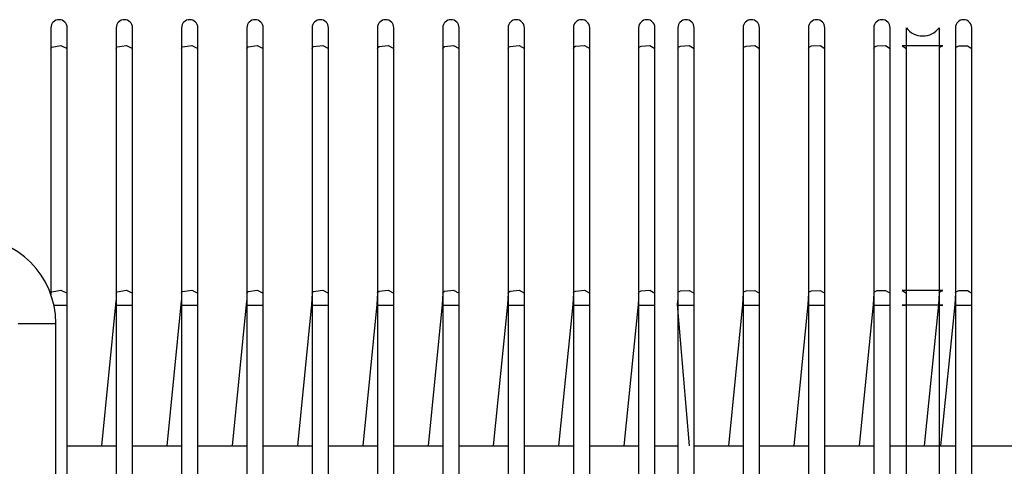
# Model space of a CAD drawing. Units: millimetres. Extents: x 55 to 7573, y -2 to 5359.
# Drawn here: x 2397 to 2427, y 4036 to 4050 of the extents above; entities that cross this region are included whole.
import ezdxf

# ---------------------------------------------------------------- set-up
doc = ezdxf.new("R2010")
doc.units = ezdxf.units.MM
doc.layers.add('LG-Product', color=3, linetype='Continuous')

msp = doc.modelspace()

# ---------------------------------------------------------------- linework, layer by layer
at = {"layer": 'LG-Product', "linetype": 'Continuous'}
for p, q in [((2397.868998, 4049.681223), (2397.868998, 4049.509238)), ((2398.368968, 4049.509238), (2398.368968, 4049.681223)), ((2399.869118, 4049.681223), (2399.869118, 4049.509238)), ((2400.369088, 4049.509238), (2400.369088, 4049.681223)), ((2401.868996, 4049.681223), (2401.868996, 4049.509238)), ((2402.368966, 4049.509238), (2402.368966, 4049.681223)), ((2403.869116, 4049.681223), (2403.869116, 4049.509238)), ((2404.369086, 4049.509238), (2404.369086, 4049.681223)), ((2405.868994, 4049.681223), (2405.868994, 4049.509238)), ((2406.368964, 4049.509238), (2406.368964, 4049.681223)), ((2407.869115, 4049.681223), (2407.869115, 4049.509238)), ((2408.369084, 4049.509238), (2408.369084, 4049.681223)), ((2409.868992, 4049.681223), (2409.868992, 4049.509238)), ((2410.368962, 4049.509238), (2410.368962, 4049.681223)), ((2411.869113, 4049.681223), (2411.869113, 4049.509238)), ((2412.369082, 4049.509238), (2412.369082, 4049.681223)), ((2413.86899, 4049.681223), (2413.86899, 4049.509238)), ((2414.36896, 4049.509238), (2414.36896, 4049.681223)), ((2415.869111, 4049.681223), (2415.869111, 4049.509238)), ((2416.36908, 4049.509238), (2416.36908, 4049.681223)), ((2417.068888, 4049.681223), (2417.068888, 4049.509238)), ((2417.568858, 4049.509238), (2417.568858, 4049.681223)), ((2419.069009, 4049.681223), (2419.069009, 4049.509238)), ((2419.568978, 4049.509238), (2419.568978, 4049.681223)), ((2421.068887, 4049.681223), (2421.068887, 4049.509238)), ((2421.568856, 4049.509238), (2421.568856, 4049.681223)), ((2423.069007, 4049.681223), (2423.069007, 4049.509238)), ((2423.568976, 4049.509238), (2423.568976, 4049.681223)), ((2424.068854, 4049.509238), (2424.068854, 4049.681223)), ((2425.068885, 4049.681223), (2425.068885, 4049.509238)), ((2425.569005, 4049.681223), (2425.569005, 4049.509238)), ((2426.068974, 4049.509238), (2426.068974, 4049.681223)), ((2397.868998, 4049.509238), (2397.868998, 4049.052628)), ((2398.368968, 4049.052628), (2398.368968, 4049.509238)), ((2399.869118, 4049.509238), (2399.869118, 4049.052628)), ((2400.369088, 4049.052628), (2400.369088, 4049.509238)), ((2401.868996, 4049.509238), (2401.868996, 4049.052628)), ((2402.368966, 4049.052628), (2402.368966, 4049.509238)), ((2403.869116, 4049.509238), (2403.869116, 4049.052628)), ((2404.369086, 4049.052628), (2404.369086, 4049.509238)), ((2405.868994, 4049.509238), (2405.868994, 4049.052628)), ((2406.368964, 4049.052628), (2406.368964, 4049.509238)), ((2407.869115, 4049.509238), (2407.869115, 4049.052628)), ((2408.369084, 4049.052628), (2408.369084, 4049.509238)), ((2409.868992, 4049.509238), (2409.868992, 4049.052628)), ((2410.368962, 4049.052628), (2410.368962, 4049.509238)), ((2411.869113, 4049.509238), (2411.869113, 4049.052628)), ((2412.369082, 4049.052628), (2412.369082, 4049.509238)), ((2413.86899, 4049.509238), (2413.86899, 4049.052628)), ((2414.36896, 4049.052628), (2414.36896, 4049.509238)), ((2415.869111, 4049.509238), (2415.869111, 4049.052628)), ((2416.36908, 4049.052628), (2416.36908, 4049.509238)), ((2417.068888, 4049.509238), (2417.068888, 4049.052628)), ((2417.568858, 4049.052628), (2417.568858, 4049.509238)), ((2419.069009, 4049.509238), (2419.069009, 4049.052628)), ((2419.568978, 4049.052628), (2419.568978, 4049.509238)), ((2421.068887, 4049.509238), (2421.068887, 4049.052628)), ((2421.568856, 4049.052628), (2421.568856, 4049.509238)), ((2423.069007, 4049.509238), (2423.069007, 4049.052628)), ((2423.568976, 4049.052628), (2423.568976, 4049.509238)), ((2424.068854, 4049.052628), (2424.068854, 4049.509238)), ((2425.068885, 4049.509238), (2425.068885, 4049.052628)), ((2425.569005, 4049.509238), (2425.569005, 4049.052628)), ((2426.068974, 4049.052628), (2426.068974, 4049.509238)), ((2397.868998, 4049.052628), (2397.875539, 4049.07346)), ((2397.868998, 4049.052628), (2397.868998, 4041.552601)), ((2397.875539, 4049.07346), (2397.894191, 4049.093323)), ((2397.894191, 4049.093323), (2398.175181, 4049.143223)), ((2398.175181, 4049.143223), (2398.368968, 4049.052628)), ((2398.368968, 4041.552601), (2398.368968, 4049.052628)), ((2399.869118, 4049.052628), (2399.876628, 4049.075156)), ((2399.869118, 4049.052628), (2399.869118, 4041.552601)), ((2399.876628, 4049.075156), (2399.898671, 4049.096472)), ((2399.898671, 4049.096472), (2400.179661, 4049.142739)), ((2400.179661, 4049.142739), (2400.369088, 4049.052628)), ((2400.369088, 4041.552601), (2400.369088, 4049.052628)), ((2401.868996, 4049.052628), (2401.877717, 4049.076851)), ((2401.868996, 4049.052628), (2401.868996, 4041.552601)), ((2401.877717, 4049.076851), (2401.903151, 4049.099621)), ((2401.903151, 4049.099621), (2402.184384, 4049.142254)), ((2402.184384, 4049.142254), (2402.368966, 4049.052628)), ((2402.368966, 4041.552601), (2402.368966, 4049.052628)), ((2403.869116, 4049.052628), (2403.879048, 4049.078547)), ((2403.869116, 4049.052628), (2403.869116, 4041.552601)), ((2403.879048, 4049.078547), (2403.908358, 4049.102528)), ((2403.908358, 4049.102528), (2404.189107, 4049.14177)), ((2404.189107, 4049.14177), (2404.369086, 4049.052628)), ((2404.369086, 4041.552601), (2404.369086, 4049.052628)), ((2405.868994, 4049.052628), (2405.880379, 4049.080242)), ((2405.868994, 4049.052628), (2405.868994, 4041.552601)), ((2405.880379, 4049.080242), (2405.913565, 4049.105435)), ((2405.913565, 4049.105435), (2406.193587, 4049.141285)), ((2406.193587, 4049.141285), (2406.368964, 4049.052628)), ((2406.368964, 4041.552601), (2406.368964, 4049.052628)), ((2407.869115, 4049.052628), (2407.881953, 4049.081938)), ((2407.869115, 4049.052628), (2407.869115, 4041.552601)), ((2407.881953, 4049.081938), (2407.919257, 4049.108341)), ((2407.919257, 4049.108341), (2408.19831, 4049.140801)), ((2408.19831, 4049.140801), (2408.369084, 4049.052628)), ((2408.369084, 4041.552601), (2408.369084, 4049.052628)), ((2409.868992, 4049.052628), (2409.883526, 4049.083634)), ((2409.868992, 4049.052628), (2409.868992, 4041.552601)), ((2409.883526, 4049.083634), (2409.925191, 4049.111248)), ((2409.925191, 4049.111248), (2410.20279, 4049.140074)), ((2410.20279, 4049.140074), (2410.368962, 4049.052628)), ((2410.368962, 4041.552601), (2410.368962, 4049.052628)), ((2411.869113, 4049.052628), (2411.8851, 4049.085329)), ((2411.869113, 4049.052628), (2411.869113, 4041.552601)), ((2411.8851, 4049.085329), (2411.931366, 4049.113913)), ((2411.931366, 4049.113913), (2412.20727, 4049.13959)), ((2412.20727, 4049.13959), (2412.369082, 4049.052628)), ((2412.369082, 4041.552601), (2412.369082, 4049.052628)), ((2413.86899, 4049.052628), (2413.886916, 4049.087025)), ((2413.86899, 4049.052628), (2413.86899, 4041.552601)), ((2413.886916, 4049.087025), (2413.937785, 4049.116577)), ((2413.937785, 4049.116577), (2414.211751, 4049.138863)), ((2414.211751, 4049.138863), (2414.36896, 4049.052628)), ((2414.36896, 4041.552601), (2414.36896, 4049.052628)), ((2415.869111, 4049.052628), (2415.888731, 4049.088721)), ((2415.869111, 4049.052628), (2415.869111, 4041.552601)), ((2415.888731, 4049.088721), (2415.944445, 4049.119242)), ((2415.944445, 4049.119242), (2416.216231, 4049.138136)), ((2416.216231, 4049.138136), (2416.36908, 4049.052628)), ((2416.36908, 4041.552601), (2416.36908, 4049.052628)), ((2417.068888, 4049.052628), (2417.090447, 4049.090416)), ((2417.068888, 4049.052628), (2417.068888, 4041.552601)), ((2417.090447, 4049.090416), (2417.15149, 4049.121664)), ((2417.15149, 4049.121664), (2417.420611, 4049.137409)), ((2417.420611, 4049.137409), (2417.568858, 4049.052628)), ((2417.568858, 4041.552601), (2417.568858, 4049.052628)), ((2419.069009, 4049.052628), (2419.092505, 4049.09187)), ((2419.069009, 4049.052628), (2419.069009, 4041.552601)), ((2419.092505, 4049.09187), (2419.158635, 4049.123844)), ((2419.158635, 4049.123844), (2419.424849, 4049.136683)), ((2419.424849, 4049.136683), (2419.568978, 4049.052628)), ((2419.568978, 4041.552601), (2419.568978, 4049.052628)), ((2421.068887, 4049.052628), (2421.094563, 4049.093565)), ((2421.068887, 4049.052628), (2421.068887, 4041.552601)), ((2421.094563, 4049.093565), (2421.166264, 4049.126024)), ((2421.166264, 4049.126024), (2421.429087, 4049.135956)), ((2421.429087, 4049.135956), (2421.568856, 4049.052628)), ((2421.568856, 4041.552601), (2421.568856, 4049.052628)), ((2423.069007, 4049.052628), (2423.096621, 4049.095261)), ((2423.069007, 4049.052628), (2423.069007, 4041.552601)), ((2423.096621, 4049.095261), (2423.173894, 4049.128205)), ((2423.173894, 4049.128205), (2423.433568, 4049.135229)), ((2423.433568, 4049.135229), (2423.568976, 4049.052628)), ((2423.568976, 4041.552601), (2423.568976, 4049.052628)), ((2425.181765, 4049.130385), (2423.937806, 4049.13426)), ((2423.937806, 4049.13426), (2424.068854, 4049.052628)), ((2424.068854, 4041.552601), (2424.068854, 4049.052628)), ((2425.068885, 4049.052628), (2425.098921, 4049.096714)), ((2425.068885, 4049.052628), (2425.068885, 4041.552601)), ((2425.098921, 4049.096714), (2425.181765, 4049.130385)), ((2425.569005, 4049.052628), (2425.601222, 4049.09841)), ((2425.569005, 4049.052628), (2425.569005, 4041.552601)), ((2425.601222, 4049.09841), (2425.689879, 4049.13208)), ((2425.689879, 4049.13208), (2425.942044, 4049.133534)), ((2425.942044, 4049.133534), (2426.068974, 4049.052628)), ((2426.068974, 4041.552601), (2426.068974, 4049.052628)), ((2397.868998, 4041.552601), (2397.875539, 4041.573433)), ((2397.868998, 4041.552601), (2397.868998, 4041.527893)), ((2397.868998, 4041.527893), (2397.868998, 4041.502701)), ((2397.875539, 4041.573433), (2397.894191, 4041.593296)), ((2397.894191, 4041.593296), (2398.175181, 4041.643196)), ((2398.175181, 4041.643196), (2398.368968, 4041.552601)), ((2398.368968, 4041.370442), (2398.368968, 4041.552601)), ((2399.869118, 4041.558657), (2399.864274, 4041.381827)), ((2399.869118, 4041.552601), (2399.876628, 4041.575129)), ((2399.869118, 4041.552601), (2399.869118, 4041.370442)), ((2399.876628, 4041.575129), (2399.898671, 4041.596445)), ((2399.898671, 4041.596445), (2400.179661, 4041.642712)), ((2400.179661, 4041.642712), (2400.369088, 4041.552601)), ((2400.369088, 4041.370442), (2400.369088, 4041.552601)), ((2401.868996, 4041.558657), (2401.864394, 4041.381827)), ((2401.868996, 4041.552601), (2401.877717, 4041.576825)), ((2401.868996, 4041.552601), (2401.868996, 4041.370442)), ((2401.877717, 4041.576825), (2401.903151, 4041.599594)), ((2401.903151, 4041.599594), (2402.184384, 4041.642228)), ((2402.184384, 4041.642228), (2402.368966, 4041.552601)), ((2402.368966, 4041.370442), (2402.368966, 4041.552601)), ((2403.869116, 4041.558657), (2403.864272, 4041.381827)), ((2403.869116, 4041.552601), (2403.879048, 4041.57852)), ((2403.869116, 4041.552601), (2403.869116, 4041.370442)), ((2403.879048, 4041.57852), (2403.908358, 4041.602501)), ((2403.908358, 4041.602501), (2404.189107, 4041.641743)), ((2404.189107, 4041.641743), (2404.369086, 4041.552601)), ((2404.369086, 4041.370442), (2404.369086, 4041.552601)), ((2405.868994, 4041.558657), (2405.864392, 4041.381827)), ((2405.868994, 4041.552601), (2405.880379, 4041.580458)), ((2405.868994, 4041.552601), (2405.868994, 4041.370442)), ((2405.880379, 4041.580458), (2405.913565, 4041.605408)), ((2405.913565, 4041.605408), (2406.193587, 4041.641259)), ((2406.193587, 4041.641259), (2406.368964, 4041.552601)), ((2406.368964, 4041.370442), (2406.368964, 4041.552601)), ((2407.869115, 4041.558657), (2407.86427, 4041.381827)), ((2407.869115, 4041.552601), (2407.881953, 4041.582154)), ((2407.869115, 4041.552601), (2407.869115, 4041.370442)), ((2407.881953, 4041.582154), (2407.919257, 4041.608315)), ((2407.919257, 4041.608315), (2408.19831, 4041.640774)), ((2408.19831, 4041.640774), (2408.369084, 4041.552601)), ((2408.369084, 4041.370442), (2408.369084, 4041.552601)), ((2409.868992, 4041.558657), (2409.86439, 4041.381827)), ((2409.868992, 4041.552601), (2409.883526, 4041.583849)), ((2409.868992, 4041.552601), (2409.868992, 4041.370442)), ((2409.883526, 4041.583849), (2409.925191, 4041.611222)), ((2409.925191, 4041.611222), (2410.20279, 4041.640047)), ((2410.20279, 4041.640047), (2410.368962, 4041.552601)), ((2410.368962, 4041.370442), (2410.368962, 4041.552601)), ((2411.869113, 4041.558657), (2411.864268, 4041.381827)), ((2411.869113, 4041.552601), (2411.8851, 4041.585303)), ((2411.869113, 4041.552601), (2411.869113, 4041.370442)), ((2411.8851, 4041.585303), (2411.931366, 4041.613886)), ((2411.931366, 4041.613886), (2412.20727, 4041.639563)), ((2412.20727, 4041.639563), (2412.369082, 4041.552601)), ((2412.369082, 4041.370442), (2412.369082, 4041.552601)), ((2413.86899, 4041.558657), (2413.864388, 4041.381827)), ((2413.86899, 4041.552601), (2413.886916, 4041.586998)), ((2413.86899, 4041.552601), (2413.86899, 4041.370442)), ((2413.886916, 4041.586998), (2413.937785, 4041.616551)), ((2413.937785, 4041.616551), (2414.211751, 4041.638836)), ((2414.211751, 4041.638836), (2414.36896, 4041.552601)), ((2414.36896, 4041.370442), (2414.36896, 4041.552601)), ((2415.869111, 4041.558657), (2415.864266, 4041.381827)), ((2415.869111, 4041.552601), (2415.888731, 4041.588694)), ((2415.869111, 4041.552601), (2415.869111, 4041.370442)), ((2415.888731, 4041.588694), (2415.944445, 4041.619215)), ((2415.944445, 4041.619215), (2416.216231, 4041.63811)), ((2416.216231, 4041.63811), (2416.36908, 4041.552601)), ((2416.36908, 4041.370442), (2416.36908, 4041.552601)), ((2417.068888, 4041.558657), (2417.064286, 4041.381827)), ((2417.068888, 4041.552601), (2417.090447, 4041.59039)), ((2417.068888, 4041.552601), (2417.068888, 4041.370442)), ((2417.090447, 4041.59039), (2417.15149, 4041.621638)), ((2417.15149, 4041.621638), (2417.420611, 4041.637383)), ((2417.420611, 4041.637383), (2417.568858, 4041.552601)), ((2417.568858, 4041.370442), (2417.568858, 4041.552601)), ((2419.069009, 4041.558657), (2419.064164, 4041.381827)), ((2419.069009, 4041.552601), (2419.092505, 4041.592085)), ((2419.069009, 4041.552601), (2419.069009, 4041.370442)), ((2419.092505, 4041.592085), (2419.158635, 4041.623818)), ((2419.158635, 4041.623818), (2419.424849, 4041.636656)), ((2419.424849, 4041.636656), (2419.568978, 4041.552601)), ((2419.568978, 4041.370442), (2419.568978, 4041.552601)), ((2421.068887, 4041.558657), (2421.064284, 4041.381827)), ((2421.068887, 4041.552601), (2421.094563, 4041.593539)), ((2421.068887, 4041.552601), (2421.068887, 4041.370442)), ((2421.094563, 4041.593539), (2421.166264, 4041.62624)), ((2421.166264, 4041.62624), (2421.429087, 4041.635929)), ((2421.429087, 4041.635929), (2421.568856, 4041.552601)), ((2421.568856, 4041.370442), (2421.568856, 4041.552601)), ((2423.069007, 4041.558657), (2423.064162, 4041.381827)), ((2423.069007, 4041.552601), (2423.096621, 4041.595234)), ((2423.069007, 4041.552601), (2423.069007, 4041.370442)), ((2423.096621, 4041.595234), (2423.173894, 4041.628178)), ((2423.173894, 4041.628178), (2423.433568, 4041.635203)), ((2423.433568, 4041.635203), (2423.568976, 4041.552601)), ((2423.568976, 4041.370442), (2423.568976, 4041.552601)), ((2425.181765, 4041.630358), (2423.937806, 4041.634234)), ((2423.937806, 4041.634234), (2424.068854, 4041.552601)), ((2424.068854, 4041.370442), (2424.068854, 4041.552601)), ((2425.068885, 4041.558657), (2425.064282, 4041.381827)), ((2425.068885, 4041.552601), (2425.098921, 4041.596688)), ((2425.068885, 4041.552601), (2425.068885, 4041.370442)), ((2425.098921, 4041.596688), (2425.181765, 4041.630358)), ((2425.569005, 4041.558657), (2425.56416, 4041.381827)), ((2425.569005, 4041.552601), (2425.601222, 4041.598383)), ((2425.569005, 4041.552601), (2425.569005, 4041.370442)), ((2425.601222, 4041.598383), (2425.689879, 4041.632296)), ((2425.689879, 4041.632296), (2425.942044, 4041.633507)), ((2425.942044, 4041.633507), (2426.068974, 4041.552601)), ((2426.068974, 4041.370442), (2426.068974, 4041.552601)), ((2397.959836, 4041.181258), (2398.225566, 4041.181258)), ((2398.225566, 4041.181258), (2398.368968, 4041.181258)), ((2398.368968, 4041.181258), (2398.368968, 4041.370442)), ((2398.368968, 4036.873866), (2398.368968, 4041.181258)), ((2399.850466, 4041.200879), (2399.417838, 4036.873866)), ((2399.864274, 4041.381827), (2399.850466, 4041.200879)), ((2399.855311, 4041.200394), (2399.850466, 4041.200879)), ((2399.869118, 4041.198941), (2399.855311, 4041.200394)), ((2399.869118, 4041.370442), (2399.869118, 4041.181258)), ((2399.869118, 4041.181258), (2399.869118, 4036.873866)), ((2399.869118, 4041.181258), (2399.876628, 4041.181258)), ((2399.876628, 4041.181258), (2399.898671, 4041.181258)), ((2399.898671, 4041.181258), (2400.179661, 4041.181258)), ((2400.179661, 4041.181258), (2400.369088, 4041.181258)), ((2400.369088, 4041.181258), (2400.369088, 4041.370442)), ((2400.369088, 4036.873866), (2400.369088, 4041.181258)), ((2401.850587, 4041.200879), (2401.417716, 4036.873866)), ((2401.864394, 4041.381827), (2401.850587, 4041.200879)), ((2401.855189, 4041.200394), (2401.850587, 4041.200879)), ((2401.868996, 4041.198941), (2401.855189, 4041.200394)), ((2401.868996, 4041.370442), (2401.868996, 4041.181258)), ((2401.868996, 4041.181258), (2401.868996, 4036.873866)), ((2401.868996, 4041.181258), (2401.877717, 4041.181258)), ((2401.877717, 4041.181258), (2401.903151, 4041.181258)), ((2401.903151, 4041.181258), (2402.184384, 4041.181258)), ((2402.184384, 4041.181258), (2402.368966, 4041.181258)), ((2402.368966, 4041.181258), (2402.368966, 4041.370442)), ((2402.368966, 4036.873866), (2402.368966, 4041.181258)), ((2403.850465, 4041.200879), (2403.417836, 4036.873866)), ((2403.864272, 4041.381827), (2403.850465, 4041.200879)), ((2403.855309, 4041.200394), (2403.850465, 4041.200879)), ((2403.869116, 4041.198941), (2403.855309, 4041.200394)), ((2403.869116, 4041.370442), (2403.869116, 4041.181258)), ((2403.869116, 4041.181258), (2403.869116, 4036.873866)), ((2403.869116, 4041.181258), (2403.879048, 4041.181258)), ((2403.879048, 4041.181258), (2403.908358, 4041.181258)), ((2403.908358, 4041.181258), (2404.189107, 4041.181258)), ((2404.189107, 4041.181258), (2404.369086, 4041.181258)), ((2404.369086, 4041.181258), (2404.369086, 4041.370442)), ((2404.369086, 4036.873866), (2404.369086, 4041.181258)), ((2405.850585, 4041.200879), (2405.417714, 4036.873866)), ((2405.864392, 4041.381827), (2405.850585, 4041.200879)), ((2405.855187, 4041.200394), (2405.850585, 4041.200879)), ((2405.868994, 4041.198941), (2405.855187, 4041.200394)), ((2405.868994, 4041.370442), (2405.868994, 4041.181258)), ((2405.868994, 4041.181258), (2405.868994, 4036.873866)), ((2405.868994, 4041.181258), (2405.880379, 4041.181258)), ((2405.880379, 4041.181258), (2405.913565, 4041.181258)), ((2405.913565, 4041.181258), (2406.193587, 4041.181258)), ((2406.193587, 4041.181258), (2406.368964, 4041.181258)), ((2406.368964, 4041.181258), (2406.368964, 4041.370442)), ((2406.368964, 4036.873866), (2406.368964, 4041.181258)), ((2407.850463, 4041.200879), (2407.417834, 4036.873866)), ((2407.86427, 4041.381827), (2407.850463, 4041.200879)), ((2407.855307, 4041.200394), (2407.850463, 4041.200879)), ((2407.869115, 4041.198941), (2407.855307, 4041.200394)), ((2407.869115, 4041.370442), (2407.869115, 4041.181258)), ((2407.869115, 4041.181258), (2407.869115, 4036.873866)), ((2407.869115, 4041.181258), (2407.881953, 4041.181258)), ((2407.881953, 4041.181258), (2407.919257, 4041.181258)), ((2407.919257, 4041.181258), (2408.19831, 4041.181258)), ((2408.19831, 4041.181258), (2408.369084, 4041.181258)), ((2408.369084, 4041.181258), (2408.369084, 4041.370442)), ((2408.369084, 4036.873866), (2408.369084, 4041.181258)), ((2409.850583, 4041.200879), (2409.417712, 4036.873866)), ((2409.86439, 4041.381827), (2409.850583, 4041.200879)), ((2409.855185, 4041.200394), (2409.850583, 4041.200879)), ((2409.868992, 4041.198941), (2409.855185, 4041.200394)), ((2409.868992, 4041.370442), (2409.868992, 4041.181258)), ((2409.868992, 4041.181258), (2409.868992, 4036.873866)), ((2409.868992, 4041.181258), (2409.883526, 4041.181258)), ((2409.883526, 4041.181258), (2409.925191, 4041.181258)), ((2409.925191, 4041.181258), (2410.20279, 4041.181258)), ((2410.20279, 4041.181258), (2410.368962, 4041.181258)), ((2410.368962, 4041.181258), (2410.368962, 4041.370442)), ((2410.368962, 4036.873866), (2410.368962, 4041.181258)), ((2411.850461, 4041.200879), (2411.417832, 4036.873866)), ((2411.864268, 4041.381827), (2411.850461, 4041.200879)), ((2411.855305, 4041.200394), (2411.850461, 4041.200879)), ((2411.869113, 4041.198941), (2411.855305, 4041.200394)), ((2411.869113, 4041.370442), (2411.869113, 4041.181258)), ((2411.869113, 4041.181258), (2411.869113, 4036.873866)), ((2411.869113, 4041.181258), (2411.8851, 4041.181258)), ((2411.8851, 4041.181258), (2411.931366, 4041.181258)), ((2411.931366, 4041.181258), (2412.20727, 4041.181258)), ((2412.20727, 4041.181258), (2412.369082, 4041.181258)), ((2412.369082, 4041.181258), (2412.369082, 4041.370442)), ((2412.369082, 4036.873866), (2412.369082, 4041.181258)), ((2413.850581, 4041.200879), (2413.41771, 4036.873866)), ((2413.864388, 4041.381827), (2413.850581, 4041.200879)), ((2413.855183, 4041.200394), (2413.850581, 4041.200879)), ((2413.86899, 4041.198941), (2413.855183, 4041.200394)), ((2413.86899, 4041.370442), (2413.86899, 4041.181258)), ((2413.86899, 4041.181258), (2413.86899, 4036.873866)), ((2413.86899, 4041.181258), (2413.886916, 4041.181258)), ((2413.886916, 4041.181258), (2413.937785, 4041.181258)), ((2413.937785, 4041.181258), (2414.211751, 4041.181258)), ((2414.211751, 4041.181258), (2414.36896, 4041.181258)), ((2414.36896, 4041.181258), (2414.36896, 4041.370442)), ((2414.36896, 4036.873866), (2414.36896, 4041.181258)), ((2415.850459, 4041.200879), (2415.41783, 4036.873866)), ((2415.864266, 4041.381827), (2415.850459, 4041.200879)), ((2415.855303, 4041.200394), (2415.850459, 4041.200879)), ((2415.869111, 4041.198941), (2415.855303, 4041.200394)), ((2415.869111, 4041.370442), (2415.869111, 4041.181258)), ((2415.869111, 4041.181258), (2415.869111, 4036.873866)), ((2415.869111, 4041.181258), (2415.888731, 4041.181258)), ((2415.888731, 4041.181258), (2415.944445, 4041.181258)), ((2415.944445, 4041.181258), (2416.216231, 4041.181258)), ((2416.216231, 4041.181258), (2416.36908, 4041.181258)), ((2416.36908, 4041.181258), (2416.36908, 4041.370442)), ((2416.36908, 4036.873866), (2416.36908, 4041.181258)), ((2417.064286, 4041.381827), (2417.050479, 4041.200879)), ((2417.050479, 4041.200879), (2417.417708, 4036.873866)), ((2417.055081, 4041.200394), (2417.050479, 4041.200879)), ((2417.068888, 4041.198941), (2417.055081, 4041.200394)), ((2417.068888, 4041.370442), (2417.068888, 4041.181258)), ((2417.068888, 4041.181258), (2417.068888, 4036.873866)), ((2417.068888, 4041.181258), (2417.090447, 4041.181258)), ((2417.090447, 4041.181258), (2417.15149, 4041.181258)), ((2417.15149, 4041.181258), (2417.420611, 4041.181258)), ((2417.420611, 4041.181258), (2417.568858, 4041.181258)), ((2417.568858, 4041.181258), (2417.568858, 4041.370442)), ((2417.568858, 4036.873866), (2417.568858, 4041.181258)), ((2419.050357, 4041.200879), (2418.617728, 4036.873866)), ((2419.064164, 4041.381827), (2419.050357, 4041.200879)), ((2419.055201, 4041.200394), (2419.050357, 4041.200879)), ((2419.069009, 4041.198941), (2419.055201, 4041.200394)), ((2419.069009, 4041.370442), (2419.069009, 4041.181258)), ((2419.069009, 4041.181258), (2419.069009, 4036.873866)), ((2419.069009, 4041.181258), (2419.092505, 4041.181258)), ((2419.092505, 4041.181258), (2419.158635, 4041.181258)), ((2419.158635, 4041.181258), (2419.424849, 4041.181258)), ((2419.424849, 4041.181258), (2419.568978, 4041.181258)), ((2419.568978, 4041.181258), (2419.568978, 4041.370442)), ((2419.568978, 4036.873866), (2419.568978, 4041.181258)), ((2421.050477, 4041.200879), (2420.617606, 4036.873866)), ((2421.064284, 4041.381827), (2421.050477, 4041.200879)), ((2421.055079, 4041.200394), (2421.050477, 4041.200879)), ((2421.068887, 4041.198941), (2421.055079, 4041.200394)), ((2421.068887, 4041.370442), (2421.068887, 4041.181258)), ((2421.068887, 4041.181258), (2421.068887, 4036.873866)), ((2421.068887, 4041.181258), (2421.094563, 4041.181258)), ((2421.094563, 4041.181258), (2421.166264, 4041.181258)), ((2421.166264, 4041.181258), (2421.429087, 4041.181258)), ((2421.429087, 4041.181258), (2421.568856, 4041.181258)), ((2421.568856, 4041.181258), (2421.568856, 4041.370442)), ((2421.568856, 4036.873866), (2421.568856, 4041.181258)), ((2423.050355, 4041.200879), (2422.617726, 4036.873866)), ((2423.064162, 4041.381827), (2423.050355, 4041.200879)), ((2423.055199, 4041.200394), (2423.050355, 4041.200879)), ((2423.069007, 4041.198941), (2423.055199, 4041.200394)), ((2423.069007, 4041.370442), (2423.069007, 4041.181258)), ((2423.069007, 4041.181258), (2423.069007, 4036.873866)), ((2423.069007, 4041.181258), (2423.096621, 4041.181258)), ((2423.096621, 4041.181258), (2423.173894, 4041.181258)), ((2423.173894, 4041.181258), (2423.433568, 4041.181258)), ((2423.433568, 4041.181258), (2423.568976, 4041.181258)), ((2423.568976, 4041.181258), (2423.568976, 4041.370442)), ((2423.568976, 4036.873866), (2423.568976, 4041.181258)), ((2425.181765, 4041.181258), (2423.937806, 4041.181258)), ((2423.937806, 4041.181258), (2424.068854, 4041.181258)), ((2424.068854, 4041.181258), (2424.068854, 4041.370442)), ((2424.068854, 4036.873866), (2424.068854, 4041.181258)), ((2425.050475, 4041.200879), (2424.617604, 4036.873866)), ((2425.064282, 4041.381827), (2425.050475, 4041.200879)), ((2425.055077, 4041.200394), (2425.050475, 4041.200879)), ((2425.068885, 4041.198941), (2425.055077, 4041.200394)), ((2425.068885, 4041.370442), (2425.068885, 4041.181258)), ((2425.068885, 4041.181258), (2425.068885, 4036.873866)), ((2425.068885, 4041.181258), (2425.098921, 4041.181258)), ((2425.098921, 4041.181258), (2425.181765, 4041.181258)), ((2425.550353, 4041.200879), (2425.117724, 4036.873866)), ((2425.56416, 4041.381827), (2425.550353, 4041.200879)), ((2425.555197, 4041.200394), (2425.550353, 4041.200879)), ((2425.569005, 4041.198941), (2425.555197, 4041.200394)), ((2425.569005, 4041.370442), (2425.569005, 4041.181258)), ((2425.569005, 4041.181258), (2425.569005, 4036.873866)), ((2425.569005, 4041.181258), (2425.601222, 4041.181258)), ((2425.601222, 4041.181258), (2425.689879, 4041.181258)), ((2425.689879, 4041.181258), (2425.942044, 4041.181258)), ((2425.942044, 4041.181258), (2426.068974, 4041.181258)), ((2426.068974, 4041.181258), (2426.068974, 4041.370442)), ((2426.068974, 4036.873866), (2426.068974, 4041.181258)), ((2396.869059, 4040.623879), (2398.019183, 4040.623879)), ((2398.019183, 4026.123795), (2398.019183, 4040.623879)), ((2398.368968, 4035.873927), (2398.368968, 4036.873866)), ((2398.368968, 4036.873866), (2399.869118, 4036.873866)), ((2399.869118, 4036.873866), (2399.869118, 4035.873927)), ((2400.369088, 4035.873927), (2400.369088, 4036.873866)), ((2400.369088, 4036.873866), (2401.868996, 4036.873866)), ((2401.868996, 4036.873866), (2401.868996, 4035.873927)), ((2402.368966, 4035.873927), (2402.368966, 4036.873866)), ((2402.368966, 4036.873866), (2403.869116, 4036.873866)), ((2403.869116, 4036.873866), (2403.869116, 4035.873927)), ((2404.369086, 4035.873927), (2404.369086, 4036.873866)), ((2404.369086, 4036.873866), (2405.868994, 4036.873866)), ((2405.868994, 4036.873866), (2405.868994, 4035.873927)), ((2406.368964, 4035.873927), (2406.368964, 4036.873866)), ((2406.368964, 4036.873866), (2407.869115, 4036.873866)), ((2407.869115, 4036.873866), (2407.869115, 4035.873927)), ((2408.369084, 4035.873927), (2408.369084, 4036.873866)), ((2408.369084, 4036.873866), (2409.868992, 4036.873866)), ((2409.868992, 4036.873866), (2409.868992, 4035.873927)), ((2410.368962, 4035.873927), (2410.368962, 4036.873866)), ((2410.368962, 4036.873866), (2411.869113, 4036.873866)), ((2411.869113, 4036.873866), (2411.869113, 4035.873927)), ((2412.369082, 4035.873927), (2412.369082, 4036.873866)), ((2412.369082, 4036.873866), (2413.86899, 4036.873866)), ((2413.86899, 4036.873866), (2413.86899, 4035.873927)), ((2414.36896, 4035.873927), (2414.36896, 4036.873866)), ((2414.36896, 4036.873866), (2415.869111, 4036.873866)), ((2415.869111, 4036.873866), (2415.869111, 4035.873927)), ((2416.36908, 4035.873927), (2416.36908, 4036.873866)), ((2416.36908, 4036.873866), (2417.068888, 4036.873866)), ((2417.068888, 4036.873866), (2417.068888, 4035.873927)), ((2417.568858, 4035.873927), (2417.568858, 4036.873866)), ((2417.568858, 4036.873866), (2419.069009, 4036.873866)), ((2419.069009, 4036.873866), (2419.069009, 4035.873927)), ((2419.568978, 4035.873927), (2419.568978, 4036.873866)), ((2419.568978, 4036.873866), (2421.068887, 4036.873866)), ((2421.068887, 4036.873866), (2421.068887, 4035.873927)), ((2421.568856, 4035.873927), (2421.568856, 4036.873866)), ((2421.568856, 4036.873866), (2423.069007, 4036.873866)), ((2423.069007, 4036.873866), (2423.069007, 4035.873927)), ((2423.568976, 4035.873927), (2423.568976, 4036.873866)), ((2423.568976, 4036.873866), (2425.068885, 4036.873866)), ((2424.068854, 4035.873927), (2424.068854, 4036.873866)), ((2424.068854, 4036.873866), (2425.569005, 4036.873866)), ((2425.068885, 4036.873866), (2425.068885, 4035.873927)), ((2425.569005, 4036.873866), (2425.569005, 4035.873927)), ((2426.068974, 4035.873927), (2426.068974, 4036.873866)), ((2426.068974, 4036.873866), (2427.568883, 4036.873866))]:
    msp.add_line(p, q, dxfattribs=at)
for centre, radius, start, end in [((2398.118983, 4049.681223), 0.25, 0, 180), ((2400.119103, 4049.681223), 0.25, 0, 180), ((2402.118981, 4049.681223), 0.25, 0, 180), ((2404.119101, 4049.681223), 0.25, 0, 180), ((2406.118979, 4049.681223), 0.25, 0, 180), ((2408.119099, 4049.681223), 0.25, 0, 180), ((2410.118977, 4049.681223), 0.25, 0, 180), ((2412.119097, 4049.681223), 0.25, 0, 180), ((2414.118975, 4049.681223), 0.25, 0, 180), ((2416.119095, 4049.681223), 0.25, 0, 180), ((2417.318873, 4049.681223), 0.25, 0, 180), ((2419.318993, 4049.681223), 0.25, 0, 180), ((2421.318871, 4049.681223), 0.25, 0, 180), ((2423.318991, 4049.681223), 0.25, 0, 180), ((2425.818989, 4049.681223), 0.25, 0, 180), ((2424.568869, 4050.056223), 0.625, 216.8698989, 323.1301011), ((2395.369151, 4040.623879), 2.65, 0, 90)]:
    msp.add_arc(centre, radius, start, end, dxfattribs=at)

doc.saveas('drawing.dxf')
